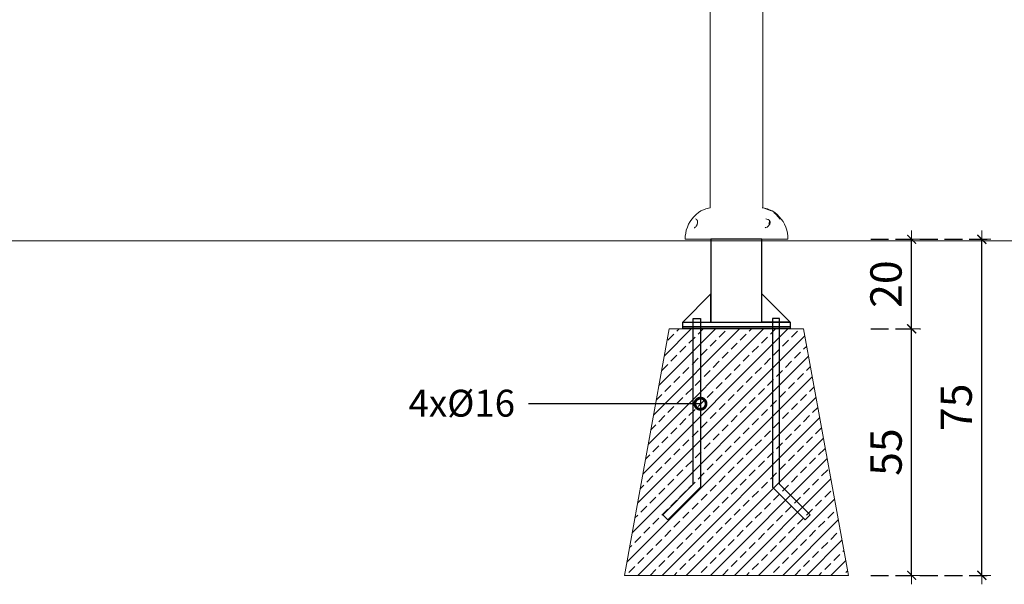
# Model space of a CAD drawing. Units: millimetres. Extents: x 1577 to 3839, y 1214 to 2002.
# Drawn here: x 2308 to 2528, y 1229 to 1355 of the extents above; entities that cross this region are included whole.
import ezdxf
from ezdxf import colors
from ezdxf.entities.mleader import LeaderData, LeaderLine
from ezdxf.math import Vec2, Vec3

# ---------------------------------------------------------------- set-up
doc = ezdxf.new("R2010")
doc.units = ezdxf.units.MM
doc.linetypes.add('JIS_02_4.0', pattern=[5.5, 4, -1.5])
doc.layers.get('Defpoints').update_dxf_attribs({"color": 250})
doc.layers.add('ProfileEdges_Nr_Pióra__7', color=7, linetype='Continuous', lineweight=18)
doc.styles.add('1-25', font='arial-narrow_[pl.allfont.net].ttf', dxfattribs={"height": 7})
doc.dimstyles.new('1-25', dxfattribs={"dimtxt": 7, "dimasz": 0.2, "dimexe": 2, "dimexo": 5, "dimgap": 1.25, "dimtad": 1, "dimdec": 0, "dimrnd": 0.5, "dimtxsty": '1-25', "dimblk": 'BG dim mark', "dimcen": 0, "dimclrd": 256, "dimclre": 8, "dimclrt": 11, "dimadec": 0, "dimazin": 0, "dimtfac": 1, "dimtdec": 0, "dimtix": 1, "dimtmove": 1, "dimatfit": 3, "dimfxl": 0.5, "dimtfill": 1, "dimarcsym": 0})

# ---------------------------------------------------------------- blocks, each defined once
blk = doc.blocks.new('BG dim mark')
for p, q in [((10, 0), (-10, 0)), ((0, -10), (0, 10))]:
    blk.add_line(p, q)
at = {"color": 0, "linetype": 'ByBlock', "const_width": 1.5}
blk.add_lwpolyline([(5, 5), (-5, -5)], dxfattribs=at)
blk = doc.blocks.new('*D36')
at = {"layer": 'Defpoints', "color": 0, "transparency": 16777216}
for p in [(2492.69, 1285.63), (2506.83, 1285.63), (2492.69, 1230.63)]:
    blk.add_point(p, dxfattribs=at)
at = {"layer": 'ProfileEdges_Nr_Pióra__7', "color": 8, "linetype": 'JIS_02_4.0', "lineweight": -2, "transparency": 16777216}
for p, q in [((2497.69, 1285.63), (2508.83, 1285.63)), ((2497.69, 1230.63), (2508.83, 1230.63))]:
    blk.add_line(p, q, dxfattribs=at)
at = {"layer": 'ProfileEdges_Nr_Pióra__7', "lineweight": -2, "transparency": 16777216}
blk.add_line((2506.83, 1230.83), (2506.83, 1285.43), dxfattribs=at)
at = {"layer": 'ProfileEdges_Nr_Pióra__7', "lineweight": -2, "transparency": 16777216, "xscale": 0.2, "yscale": 0.2, "zscale": 0.2}
for p, rotation in [((2506.83, 1285.63), 90), ((2506.83, 1230.63), 270)]:
    blk.add_blockref('BG dim mark', p, dxfattribs=dict(at, rotation=rotation))
at = {"layer": 'ProfileEdges_Nr_Pióra__7', "color": 11, "transparency": 16777216, "insert": (2502.02, 1258.13), "char_height": 7, "attachment_point": 5, "rotation": 90, "style": '1-25', "bg_fill": 3, "box_fill_scale": 1.1, "bg_fill_color": 256, "bg_fill_true_color": 13158600, "bg_fill_transparency": 0}
blk.add_mtext('55', dxfattribs=at)
blk = doc.blocks.new('*D37')
at = {"layer": 'Defpoints', "color": 0, "transparency": 16777216}
for p in [(2492.69, 1305.63), (2506.83, 1305.63), (2492.69, 1285.63)]:
    blk.add_point(p, dxfattribs=at)
at = {"layer": 'ProfileEdges_Nr_Pióra__7', "color": 8, "linetype": 'JIS_02_4.0', "lineweight": -2, "transparency": 16777216}
for p, q in [((2497.69, 1305.63), (2508.83, 1305.63)), ((2497.69, 1285.63), (2508.83, 1285.63))]:
    blk.add_line(p, q, dxfattribs=at)
at = {"layer": 'ProfileEdges_Nr_Pióra__7', "lineweight": -2, "transparency": 16777216}
blk.add_line((2506.83, 1285.83), (2506.83, 1305.43), dxfattribs=at)
at = {"layer": 'ProfileEdges_Nr_Pióra__7', "lineweight": -2, "transparency": 16777216, "xscale": 0.2, "yscale": 0.2, "zscale": 0.2}
for p, rotation in [((2506.83, 1305.63), 90), ((2506.83, 1285.63), 270)]:
    blk.add_blockref('BG dim mark', p, dxfattribs=dict(at, rotation=rotation))
at = {"layer": 'ProfileEdges_Nr_Pióra__7', "color": 11, "transparency": 16777216, "insert": (2502, 1295.63), "char_height": 7, "attachment_point": 5, "rotation": 90, "style": '1-25', "bg_fill": 3, "box_fill_scale": 1.1, "bg_fill_color": 256, "bg_fill_true_color": 13158600, "bg_fill_transparency": 0}
blk.add_mtext('20', dxfattribs=at)
blk = doc.blocks.new('*D38')
at = {"layer": 'Defpoints', "color": 0, "transparency": 16777216}
for p in [(2492.69, 1305.63), (2522.49, 1305.63), (2492.69, 1230.63)]:
    blk.add_point(p, dxfattribs=at)
at = {"layer": 'ProfileEdges_Nr_Pióra__7', "color": 8, "linetype": 'JIS_02_4.0', "lineweight": -2, "transparency": 16777216}
for p, q in [((2497.69, 1305.63), (2524.49, 1305.63)), ((2497.69, 1230.63), (2524.49, 1230.63))]:
    blk.add_line(p, q, dxfattribs=at)
at = {"layer": 'ProfileEdges_Nr_Pióra__7', "lineweight": -2, "transparency": 16777216}
blk.add_line((2522.49, 1230.83), (2522.49, 1305.43), dxfattribs=at)
at = {"layer": 'ProfileEdges_Nr_Pióra__7', "lineweight": -2, "transparency": 16777216, "xscale": 0.2, "yscale": 0.2, "zscale": 0.2}
for p, rotation in [((2522.49, 1305.63), 90), ((2522.49, 1230.63), 270)]:
    blk.add_blockref('BG dim mark', p, dxfattribs=dict(at, rotation=rotation))
at = {"layer": 'ProfileEdges_Nr_Pióra__7', "color": 11, "transparency": 16777216, "insert": (2517.68, 1268.13), "char_height": 7, "attachment_point": 5, "rotation": 90, "style": '1-25', "bg_fill": 3, "box_fill_scale": 1.1, "bg_fill_color": 256, "bg_fill_true_color": 13158600, "bg_fill_transparency": 0}
blk.add_mtext('75', dxfattribs=at)
blk = doc.blocks.new('_DotSmall')
at = {"color": 0, "linetype": 'ByBlock', "const_width": 0.5}
blk.add_lwpolyline([(-0.0625, 0, 1), (0.0625, 0, 1)], format="xyb", close=True, dxfattribs=at)

msp = doc.modelspace()

# ---------------------------------------------------------------- linework, layer by layer
for points in [[(2473.39, 1305.63), (2461.99, 1305.63), (2461.99, 1287.13), (2473.39, 1287.13)], [(2461.99, 1293.43), (2455.69, 1287.13), (2461.99, 1287.13)], [(2458.05, 1287.93), (2459.65, 1287.93), (2459.65, 1250.3), (2452.35, 1242.99), (2451.21, 1244.13), (2458.05, 1250.96)], [(2455.69, 1287.13), (2479.69, 1287.13), (2479.69, 1286.13), (2455.69, 1286.13)], [(2477.34, 1287.93), (2475.74, 1287.93), (2475.74, 1250.3), (2483.04, 1242.99), (2484.17, 1244.13), (2477.34, 1250.96)], [(2455.69, 1286.13), (2479.69, 1286.13), (2479.69, 1285.63), (2455.69, 1285.63)]]:
    msp.add_lwpolyline(points, close=True)
for points in [[(2473.39, 1289.13), (2473.39, 1293.43), (2479.69, 1287.13), (2473.39, 1287.13)], [(2483.04, 1242.99), (2484.17, 1244.13)]]:
    msp.add_lwpolyline(points)
at = {"layer": 'ProfileEdges_Nr_Pióra__7', "linetype": 'Continuous', "flags": 128}
for points in [[(2473.55, 1312.63), (2473.55, 1440.92)], [(2461.79, 1312.62), (2461.79, 1399.41)], [(2458.17, 1310.68), (2458.66, 1311.16)], [(2458.66, 1311.16), (2459.19, 1311.59)], [(2459.74, 1311.97), (2459.19, 1311.59)], [(2459.74, 1311.97), (2460.34, 1312.24)], [(2460.33, 1312.24), (2459.74, 1311.97)], [(2460.34, 1312.24), (2460.33, 1312.24)], [(2460.34, 1312.24), (2460.83, 1312.45)], [(2460.83, 1312.45), (2461.46, 1312.58)], [(2461.79, 1312.62), (2461.46, 1312.58)], [(2473.41, 1312.62), (2473.5, 1312.62)], [(2473.5, 1312.62), (2473.85, 1312.58)], [(2473.95, 1312.58), (2473.55, 1312.63)], [(2473.85, 1312.58), (2474.22, 1312.45)], [(2473.95, 1312.58), (2474.59, 1312.45)], [(2475.46, 1311.97), (2474.22, 1312.45)], [(2475.08, 1312.24), (2474.59, 1312.45)], [(2475.68, 1311.97), (2475.08, 1312.24)], [(2475.68, 1311.97), (2476.23, 1311.59)], [(2476.02, 1311.59), (2476.53, 1311.16)], [(2476.75, 1311.16), (2476.23, 1311.59)], [(2476.53, 1311.16), (2477.44, 1310.15)], [(2477.24, 1310.68), (2476.76, 1311.16)], [(2456.73, 1308.35), (2456.97, 1308.98)], [(2457.31, 1309.58), (2456.97, 1308.98)], [(2457.31, 1309.58), (2457.73, 1310.15)], [(2457.73, 1310.15), (2458.17, 1310.68)], [(2458.52, 1310.2), (2458.71, 1310.14)], [(2458.71, 1310.14), (2458.72, 1310.12)], [(2458.72, 1310.12), (2458.8, 1310.02)], [(2458.8, 1310.02), (2458.81, 1310.01)], [(2458.81, 1310.01), (2458.82, 1309.99)], [(2458.82, 1309.99), (2458.93, 1309.84)], [(2458.85, 1308.78), (2458.87, 1308.83)], [(2458.87, 1308.83), (2458.9, 1308.95)], [(2458.9, 1308.95), (2459, 1309.34)], [(2458.93, 1309.84), (2458.96, 1309.74)], [(2458.96, 1309.74), (2458.98, 1309.7)], [(2458.98, 1309.7), (2458.98, 1309.62)], [(2458.98, 1309.62), (2459, 1309.34)], [(2474.25, 1310.19), (2474.45, 1310.14)], [(2474.45, 1310.14), (2474.72, 1310.08)], [(2474.72, 1310.08), (2474.75, 1310.07)], [(2474.75, 1310.07), (2475, 1309.91)], [(2475.01, 1308.83), (2474.82, 1308.77)], [(2475.01, 1308.83), (2474.86, 1308.61)], [(2474.98, 1309.25), (2474.95, 1309.2)], [(2474.95, 1309.2), (2474.98, 1309.13)], [(2475.02, 1309.31), (2474.98, 1309.25)], [(2474.98, 1309.13), (2475, 1309.08)], [(2475, 1309.91), (2475.22, 1309.51)], [(2475, 1309.08), (2475.01, 1309.05)], [(2475.01, 1309.05), (2475.07, 1308.91)], [(2475.04, 1308.87), (2475.01, 1308.83)], [(2475.07, 1309.41), (2475.02, 1309.31)], [(2475.1, 1309.57), (2475.03, 1309.63)], [(2475.06, 1308.89), (2475.04, 1308.87)], [(2475.07, 1308.91), (2475.06, 1308.89)], [(2475.14, 1309.54), (2475.07, 1309.41)], [(2475.1, 1308.95), (2475.07, 1308.91)], [(2475.14, 1309.54), (2475.1, 1309.57)], [(2475.16, 1309.04), (2475.1, 1308.95)], [(2475.17, 1309.52), (2475.14, 1309.54)], [(2475.17, 1309.08), (2475.16, 1309.04)], [(2475.22, 1309.48), (2475.17, 1309.52)], [(2475.2, 1309.31), (2475.17, 1309.08)], [(2475.22, 1309.48), (2475.2, 1309.31)], [(2475.22, 1309.51), (2475.22, 1309.48)], [(2477.68, 1310.15), (2477.24, 1310.68)], [(2478.11, 1309.58), (2477.69, 1310.15)], [(2478.11, 1309.58), (2478.44, 1308.98)], [(2478.69, 1308.36), (2478.44, 1308.98)], [(2456.25, 1306.34), (2456.35, 1307.03)], [(2456.47, 1307.7), (2456.35, 1307.03)], [(2456.47, 1307.7), (2456.73, 1308.35)], [(2458.31, 1308.22), (2458.27, 1308.2)], [(2458.48, 1308.31), (2458.31, 1308.22)], [(2458.58, 1308.41), (2458.49, 1308.32)], [(2458.7, 1308.53), (2458.58, 1308.41)], [(2458.72, 1308.55), (2458.7, 1308.53)], [(2458.72, 1308.55), (2458.83, 1308.73)], [(2458.83, 1308.73), (2458.85, 1308.78)], [(2474.13, 1308.22), (2474.17, 1308.23)], [(2474.17, 1308.23), (2474.52, 1308.37)], [(2474.53, 1308.37), (2474.52, 1308.37)], [(2474.86, 1308.61), (2474.53, 1308.37)], [(2478.69, 1308.35), (2478.94, 1307.7)], [(2479.07, 1307.03), (2478.94, 1307.7)], [(2479.07, 1307.03), (2479.16, 1306.34)], [(2456.25, 1306.34), (2456.22, 1305.65)], [(2456.5, 1305.65), (2456.22, 1305.65)], [(2456.5, 1305.65), (2457.06, 1305.65)], [(2457.06, 1305.65), (2457.44, 1305.65)], [(2457.44, 1305.65), (2458.39, 1305.65)], [(2458.95, 1305.65), (2458.39, 1305.65)], [(2458.95, 1305.65), (2460.22, 1305.65)], [(2461.69, 1305.65), (2460.22, 1305.65)], [(2461.69, 1305.65), (2463.3, 1305.65)], [(2465.02, 1305.65), (2463.3, 1305.65)], [(2465.02, 1305.65), (2465.9, 1305.65)], [(2465.9, 1305.65), (2467.71, 1305.65)], [(2467.71, 1305.65), (2469.51, 1305.65)], [(2471.27, 1305.65), (2469.51, 1305.65)], [(2471.27, 1305.65), (2472.94, 1305.65)], [(2472.94, 1305.65), (2475.19, 1305.65)], [(2475.19, 1305.65), (2476.47, 1305.65)], [(2477.53, 1305.65), (2476.47, 1305.65)], [(2477.53, 1305.65), (2478.35, 1305.65)], [(2478.35, 1305.65), (2478.91, 1305.65)], [(2479.09, 1305.65), (2478.91, 1305.65)], [(2479.19, 1305.65), (2479.09, 1305.65)], [(2479.19, 1305.65), (2479.16, 1306.34)]]:
    msp.add_lwpolyline(points, dxfattribs=at)
at = {"layer": 'ProfileEdges_Nr_Pióra__7'}
msp.add_lwpolyline([(1577.34, 1305.26), (3037.79, 1305.26)], dxfattribs=at)

# ---------------------------------------------------------------- dimensions: what is measured, and where the dimension line sits
dim = msp.add_linear_dim(base=(2506.83, 1285.63), p1=(2492.69, 1230.63), p2=(2492.69, 1285.63), angle=90, dimstyle='1-25', dxfattribs=at)
dim.commit()
dim.dimension.update_dxf_attribs({"geometry": '*D36', "text_midpoint": (2502.02, 1258.13)})

# ---------------------------------------------------------------- leaders
ml = msp.add_multileader_mtext('Standard', dxfattribs=at)
ml.set_content('{\\fArial Narrow|b0|i0|c238|p34;\\W1;4x%%C16}', color=256, style='1-25')
ml.set_leader_properties()
ml.set_arrow_properties(name='DOTSMALL')
ml.build(insert=Vec2(0, 0))
ml.multileader.update_dxf_attribs({"dogleg_length": 6, "arrow_head_size": 5})
ctx = ml.context
ctx.base_point, ctx.char_height, ctx.arrow_head_size, ctx.landing_gap_size, ctx.plane_origin = Vec3(2395.37, 1268.93), 6, 5, 3, Vec3(2459.65, 1268.93)
ctx.text_align_type = 2
notes = []
notes.append((ctx, [(0, (1, 1, 0), (2427.22, 1268.93), (-1, 0), 6, [(0, [(2459.65, 1268.93)], 0, [])])]))
ctx.mtext.insert, ctx.mtext.alignment, ctx.mtext.flow_direction = Vec3(2418.22, 1272.05), 3, 5
for ctx, leaders in notes:
    for number, flags, end, landing, length, lines in leaders:
        leader = LeaderData()
        leader.index, (leader.has_last_leader_line, leader.has_dogleg_vector, leader.attachment_direction) = number, flags
        leader.last_leader_point, leader.dogleg_vector, leader.dogleg_length = Vec3(end), Vec3(landing), length
        for number, points, colour, breaks in lines:
            line = LeaderLine()
            line.index, line.vertices, line.color, line.breaks = number, Vec3.list(points), colors.encode_raw_color(colour), breaks
            leader.lines.append(line)
        ctx.leaders.append(leader)

# ---------------------------------------------------------------- next in the draw order: dimensions: what is measured, and where the dimension line sits
dim = msp.add_linear_dim(base=(2506.83, 1305.63), p1=(2492.69, 1285.63), p2=(2492.69, 1305.63), angle=90, dimstyle='1-25', dxfattribs=at)
dim.commit()
dim.dimension.update_dxf_attribs({"geometry": '*D37', "text_midpoint": (2502, 1295.63)})

# ---------------------------------------------------------------- next in the draw order: dimensions: what is measured, and where the dimension line sits
dim = msp.add_linear_dim(base=(2522.49, 1305.63), p1=(2492.69, 1230.63), p2=(2492.69, 1305.63), angle=90, dimstyle='1-25', dxfattribs=at)
dim.commit()
dim.dimension.update_dxf_attribs({"geometry": '*D38', "text_midpoint": (2517.68, 1268.13)})

# ---------------------------------------------------------------- next in the draw order: hatches: boundary and pattern name
h = msp.add_hatch(dxfattribs=at)
h.set_pattern_fill('ANSI33', color=256, scale=0.6)
h.set_pattern_definition([(45, (1387.535, 1217.7777), (-2.694077, 2.694077), []), (45, (1390.229, 1217.7777), (-2.694077, 2.694077), [1.905, -0.9525])])
h.paths.add_polyline_path([(2452.69, 1285.63), (2442.69, 1230.63), (2492.69, 1230.63), (2482.69, 1285.63)])

# ---------------------------------------------------------------- next in the draw order: linework, layer by layer
msp.add_lwpolyline([(2452.69, 1285.63), (2442.69, 1230.63), (2492.69, 1230.63), (2482.69, 1285.63)], close=True, dxfattribs=at)

doc.saveas('drawing.dxf')
